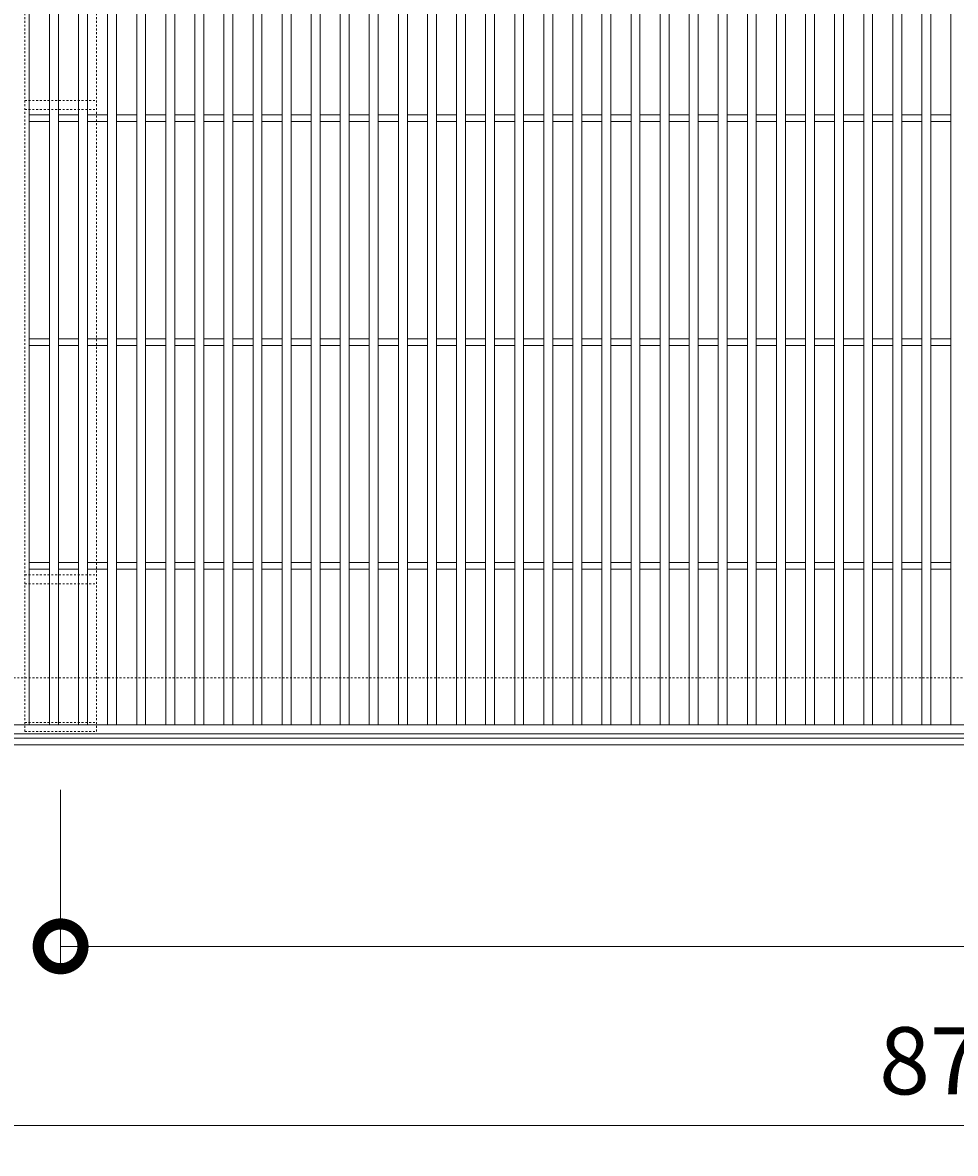
# Model space of a CAD drawing. Units: millimetres. Extents: x 4527 to 5827, y 3850 to 5318.
# Drawn here: x 4760 to 5177, y 4551 to 5056 of the extents above; entities that cross this region are included whole.
import ezdxf

# ---------------------------------------------------------------- set-up
doc = ezdxf.new("R2010")
doc.units = ezdxf.units.MM
doc.linetypes.add('点線（標準）', pattern=[1.693333, 0.846667, -0.846667])
doc.layers.get('0').update_dxf_attribs({"lineweight": 9})
doc.layers.get('Defpoints').update_dxf_attribs({"lineweight": 9})
for name, color, linetype, lineweight in [('グレーチング', 3, 'Continuous', 9), ('受枠', 2, 'Continuous', 9), ('固定金具', 3, 'Continuous', 9), ('寸法', 7, 'Continuous', 9)]:
    doc.layers.add(name, color=color, linetype=linetype, lineweight=lineweight)
doc.styles.add('(K)MSゴシック', font='MS Gothic.ttf')
doc.dimstyles.new('KAD-1', dxfattribs={"dimtxt": 3, "dimasz": 4, "dimexe": 1, "dimexo": 2, "dimgap": 1, "dimtad": 1, "dimdec": 1, "dimdsep": 46, "dimtxsty": '(K)MSゴシック', "dimblk": 'DOTSMALL', "dimcen": 0, "dimclrd": 7, "dimclre": 256, "dimclrt": 2, "dimadec": 0, "dimazin": 0, "dimtfac": 1, "dimtdec": 1, "dimtmove": 0, "dimatfit": 3, "dimldrblk": 'DOTSMALL', "dimfxl": 1, "dimtfill": 1, "dimlwd": 9, "dimlwe": -1, "dimarcsym": 0})

# ---------------------------------------------------------------- blocks, each defined once
blk = doc.blocks.new('_DotSmall')
at = {"color": 0, "linetype": 'ByBlock', "const_width": 0.5}
blk.add_lwpolyline([(-0.0625, 0, 1), (0.0625, 0, 1)], format="xyb", close=True, dxfattribs=at)
blk = doc.blocks.new('*D10')
at = {"layer": 'Defpoints', "color": 0, "transparency": 16777216}
for p in [(4739.09, 4733.48), (5614.09, 4643.48), (5614.09, 4563.48)]:
    blk.add_point(p, dxfattribs=at)
at = {"layer": '寸法', "transparency": 16777216}
for p, q in [((4739.09, 4713.48), (4739.09, 4553.48)), ((5614.09, 4623.48), (5614.09, 4553.48))]:
    blk.add_line(p, q, dxfattribs=at)
at = {"layer": '寸法', "color": 7, "lineweight": 9, "transparency": 16777216}
blk.add_line((4739.09, 4563.48), (5614.09, 4563.48), dxfattribs=at)
at = {"layer": '寸法', "color": 7, "lineweight": 9, "transparency": 16777216, "xscale": 40, "yscale": 40, "zscale": 40, "rotation": 180}
blk.add_blockref('_DotSmall', (4739.09, 4563.48), dxfattribs=at)
at = {"layer": '寸法', "color": 7, "lineweight": 9, "transparency": 16777216, "xscale": 40, "yscale": 40, "zscale": 40}
blk.add_blockref('_DotSmall', (5614.09, 4563.48), dxfattribs=at)
at = {"layer": '寸法', "color": 2, "lineweight": 9, "transparency": 16777216, "insert": (5176.59, 4588.48), "char_height": 30, "attachment_point": 5, "style": '(K)MSゴシック', "bg_fill": 3, "box_fill_scale": 1.1, "bg_fill_color": 256, "bg_fill_true_color": 13158600, "bg_fill_transparency": 0}
blk.add_mtext('875', dxfattribs=at)
blk = doc.blocks.new('*D12')
at = {"layer": 'Defpoints', "color": 0, "transparency": 16777216}
for p in [(4776.59, 4733.48), (5676.59, 4733.48), (5676.59, 4643.48)]:
    blk.add_point(p, dxfattribs=at)
at = {"layer": '寸法', "transparency": 16777216}
for p, q in [((4776.59, 4713.48), (4776.59, 4633.48)), ((5676.59, 4713.48), (5676.59, 4633.48))]:
    blk.add_line(p, q, dxfattribs=at)
at = {"layer": '寸法', "color": 7, "lineweight": 9, "transparency": 16777216}
blk.add_line((4776.59, 4643.48), (5676.59, 4643.48), dxfattribs=at)
at = {"layer": '寸法', "color": 7, "lineweight": 9, "transparency": 16777216, "xscale": 40, "yscale": 40, "zscale": 40, "rotation": 180}
blk.add_blockref('_DotSmall', (4776.59, 4643.48), dxfattribs=at)
at = {"layer": '寸法', "color": 7, "lineweight": 9, "transparency": 16777216, "xscale": 40, "yscale": 40, "zscale": 40}
blk.add_blockref('_DotSmall', (5676.59, 4643.48), dxfattribs=at)
at = {"layer": '寸法', "color": 2, "lineweight": 9, "transparency": 16777216, "insert": (5226.59, 4668.48), "char_height": 30, "attachment_point": 5, "style": '(K)MSゴシック', "bg_fill": 3, "box_fill_scale": 1.1, "bg_fill_color": 256, "bg_fill_true_color": 13158600, "bg_fill_transparency": 0}
blk.add_mtext('900', dxfattribs=at)

msp = doc.modelspace()

# ---------------------------------------------------------------- linework, layer by layer
at = {"layer": 'グレーチング', "lineweight": 9}
for p, q in [((4762.59, 5084.48), (4762.59, 4742.48)), ((4771.59, 5084.48), (4771.59, 4742.48)), ((4775.59, 5084.48), (4775.59, 4742.48)), ((4784.59, 5084.48), (4784.59, 4742.48)), ((4788.59, 5084.48), (4788.59, 4742.48)), ((4797.59, 5084.48), (4797.59, 4742.48)), ((4801.59, 5084.48), (4801.59, 4742.48)), ((4810.59, 5084.48), (4810.59, 4742.48)), ((4814.59, 5084.48), (4814.59, 4742.48)), ((4823.59, 5084.48), (4823.59, 4742.48)), ((4827.59, 5084.48), (4827.59, 4742.48)), ((4836.59, 5084.48), (4836.59, 4742.48)), ((4840.59, 5084.48), (4840.59, 4742.48)), ((4849.59, 5084.48), (4849.59, 4742.48)), ((4853.59, 5084.48), (4853.59, 4742.48)), ((4862.59, 5084.48), (4862.59, 4742.48)), ((4866.59, 5084.48), (4866.59, 4742.48)), ((4875.59, 5084.48), (4875.59, 4742.48)), ((4879.59, 5084.48), (4879.59, 4742.48)), ((4888.59, 5084.48), (4888.59, 4742.48)), ((4892.59, 5084.48), (4892.59, 4742.48)), ((4901.59, 5084.48), (4901.59, 4742.48)), ((4905.59, 5084.48), (4905.59, 4742.48)), ((4914.59, 5084.48), (4914.59, 4742.48)), ((4918.59, 5084.48), (4918.59, 4742.48)), ((4927.59, 5084.48), (4927.59, 4742.48)), ((4931.59, 5084.48), (4931.59, 4742.48)), ((4940.59, 5084.48), (4940.59, 4742.48)), ((4944.59, 5084.48), (4944.59, 4742.48)), ((4953.59, 5084.48), (4953.59, 4742.48)), ((4957.59, 5084.48), (4957.59, 4742.48)), ((4966.59, 5084.48), (4966.59, 4742.48)), ((4970.59, 5084.48), (4970.59, 4742.48)), ((4979.59, 5084.48), (4979.59, 4742.48)), ((4983.59, 5084.48), (4983.59, 4742.48)), ((4992.59, 5084.48), (4992.59, 4742.48)), ((4996.59, 5084.48), (4996.59, 4742.48)), ((5005.59, 5084.48), (5005.59, 4742.48)), ((5009.59, 5084.48), (5009.59, 4742.48)), ((5018.59, 5084.48), (5018.59, 4742.48)), ((5022.59, 5084.48), (5022.59, 4742.48)), ((5031.59, 5084.48), (5031.59, 4742.48)), ((5035.59, 5084.48), (5035.59, 4742.48)), ((5044.59, 5084.48), (5044.59, 4742.48)), ((5048.59, 5084.48), (5048.59, 4742.48)), ((5057.59, 5084.48), (5057.59, 4742.48)), ((5061.59, 5084.48), (5061.59, 4742.48)), ((5070.59, 5084.48), (5070.59, 4742.48)), ((5074.59, 5084.48), (5074.59, 4742.48)), ((5083.59, 5084.48), (5083.59, 4742.48)), ((5087.59, 5084.48), (5087.59, 4742.48)), ((5096.59, 5084.48), (5096.59, 4742.48)), ((5100.59, 5084.48), (5100.59, 4742.48)), ((5109.59, 5084.48), (5109.59, 4742.48)), ((5113.59, 5084.48), (5113.59, 4742.48)), ((5122.59, 5084.48), (5122.59, 4742.48)), ((5126.59, 5084.48), (5126.59, 4742.48)), ((5135.59, 5084.48), (5135.59, 4742.48)), ((5139.59, 5084.48), (5139.59, 4742.48)), ((5148.59, 5084.48), (5148.59, 4742.48)), ((5152.59, 5084.48), (5152.59, 4742.48)), ((5161.59, 5084.48), (5161.59, 4742.48)), ((5165.59, 5084.48), (5165.59, 4742.48)), ((5174.59, 5084.48), (5174.59, 4742.48)), ((4762.59, 5014.98), (4771.59, 5014.98)), ((4775.59, 5014.98), (4784.59, 5014.98)), ((4788.59, 5014.98), (4797.59, 5014.98)), ((4801.59, 5014.98), (4810.59, 5014.98)), ((4814.59, 5014.98), (4823.59, 5014.98)), ((4827.59, 5014.98), (4836.59, 5014.98)), ((4840.59, 5014.98), (4849.59, 5014.98)), ((4853.59, 5014.98), (4862.59, 5014.98)), ((4866.59, 5014.98), (4875.59, 5014.98)), ((4879.59, 5014.98), (4888.59, 5014.98)), ((4892.59, 5014.98), (4901.59, 5014.98)), ((4905.59, 5014.98), (4914.59, 5014.98)), ((4918.59, 5014.98), (4927.59, 5014.98)), ((4931.59, 5014.98), (4940.59, 5014.98)), ((4944.59, 5014.98), (4953.59, 5014.98)), ((4957.59, 5014.98), (4966.59, 5014.98)), ((4970.59, 5014.98), (4979.59, 5014.98)), ((4983.59, 5014.98), (4992.59, 5014.98)), ((4996.59, 5014.98), (5005.59, 5014.98)), ((5009.59, 5014.98), (5018.59, 5014.98)), ((5022.59, 5014.98), (5031.59, 5014.98)), ((5035.59, 5014.98), (5044.59, 5014.98)), ((5048.59, 5014.98), (5057.59, 5014.98)), ((5061.59, 5014.98), (5070.59, 5014.98)), ((5074.59, 5014.98), (5083.59, 5014.98)), ((5087.59, 5014.98), (5096.59, 5014.98)), ((5100.59, 5014.98), (5109.59, 5014.98)), ((5113.59, 5014.98), (5122.59, 5014.98)), ((5126.59, 5014.98), (5135.59, 5014.98)), ((5139.59, 5014.98), (5148.59, 5014.98)), ((5152.59, 5014.98), (5161.59, 5014.98)), ((5165.59, 5014.98), (5174.59, 5014.98)), ((4762.59, 5011.98), (4771.59, 5011.98)), ((4775.59, 5011.98), (4784.59, 5011.98)), ((4788.59, 5011.98), (4797.59, 5011.98)), ((4801.59, 5011.98), (4810.59, 5011.98)), ((4814.59, 5011.98), (4823.59, 5011.98)), ((4827.59, 5011.98), (4836.59, 5011.98)), ((4840.59, 5011.98), (4849.59, 5011.98)), ((4853.59, 5011.98), (4862.59, 5011.98)), ((4866.59, 5011.98), (4875.59, 5011.98)), ((4879.59, 5011.98), (4888.59, 5011.98)), ((4892.59, 5011.98), (4901.59, 5011.98)), ((4905.59, 5011.98), (4914.59, 5011.98)), ((4918.59, 5011.98), (4927.59, 5011.98)), ((4931.59, 5011.98), (4940.59, 5011.98)), ((4944.59, 5011.98), (4953.59, 5011.98)), ((4957.59, 5011.98), (4966.59, 5011.98)), ((4970.59, 5011.98), (4979.59, 5011.98)), ((4983.59, 5011.98), (4992.59, 5011.98)), ((4996.59, 5011.98), (5005.59, 5011.98)), ((5009.59, 5011.98), (5018.59, 5011.98)), ((5022.59, 5011.98), (5031.59, 5011.98)), ((5035.59, 5011.98), (5044.59, 5011.98)), ((5048.59, 5011.98), (5057.59, 5011.98)), ((5061.59, 5011.98), (5070.59, 5011.98)), ((5074.59, 5011.98), (5083.59, 5011.98)), ((5087.59, 5011.98), (5096.59, 5011.98)), ((5100.59, 5011.98), (5109.59, 5011.98)), ((5113.59, 5011.98), (5122.59, 5011.98)), ((5126.59, 5011.98), (5135.59, 5011.98)), ((5139.59, 5011.98), (5148.59, 5011.98)), ((5152.59, 5011.98), (5161.59, 5011.98)), ((5165.59, 5011.98), (5174.59, 5011.98)), ((4762.59, 4914.98), (4771.59, 4914.98)), ((4762.59, 4911.98), (4771.59, 4911.98)), ((4775.59, 4914.98), (4784.59, 4914.98)), ((4775.59, 4911.98), (4784.59, 4911.98)), ((4788.59, 4914.98), (4797.59, 4914.98)), ((4788.59, 4911.98), (4797.59, 4911.98)), ((4801.59, 4914.98), (4810.59, 4914.98)), ((4801.59, 4911.98), (4810.59, 4911.98)), ((4814.59, 4914.98), (4823.59, 4914.98)), ((4814.59, 4911.98), (4823.59, 4911.98)), ((4827.59, 4914.98), (4836.59, 4914.98)), ((4827.59, 4911.98), (4836.59, 4911.98)), ((4840.59, 4914.98), (4849.59, 4914.98)), ((4840.59, 4911.98), (4849.59, 4911.98)), ((4853.59, 4914.98), (4862.59, 4914.98)), ((4853.59, 4911.98), (4862.59, 4911.98)), ((4866.59, 4914.98), (4875.59, 4914.98)), ((4866.59, 4911.98), (4875.59, 4911.98)), ((4879.59, 4914.98), (4888.59, 4914.98)), ((4879.59, 4911.98), (4888.59, 4911.98)), ((4892.59, 4914.98), (4901.59, 4914.98)), ((4892.59, 4911.98), (4901.59, 4911.98)), ((4905.59, 4914.98), (4914.59, 4914.98)), ((4905.59, 4911.98), (4914.59, 4911.98)), ((4918.59, 4914.98), (4927.59, 4914.98)), ((4918.59, 4911.98), (4927.59, 4911.98)), ((4931.59, 4914.98), (4940.59, 4914.98)), ((4931.59, 4911.98), (4940.59, 4911.98)), ((4944.59, 4914.98), (4953.59, 4914.98)), ((4944.59, 4911.98), (4953.59, 4911.98)), ((4957.59, 4914.98), (4966.59, 4914.98)), ((4957.59, 4911.98), (4966.59, 4911.98)), ((4970.59, 4914.98), (4979.59, 4914.98)), ((4970.59, 4911.98), (4979.59, 4911.98)), ((4983.59, 4914.98), (4992.59, 4914.98)), ((4983.59, 4911.98), (4992.59, 4911.98)), ((4996.59, 4914.98), (5005.59, 4914.98)), ((4996.59, 4911.98), (5005.59, 4911.98)), ((5009.59, 4914.98), (5018.59, 4914.98)), ((5009.59, 4911.98), (5018.59, 4911.98)), ((5022.59, 4914.98), (5031.59, 4914.98)), ((5022.59, 4911.98), (5031.59, 4911.98)), ((5035.59, 4914.98), (5044.59, 4914.98)), ((5035.59, 4911.98), (5044.59, 4911.98)), ((5048.59, 4914.98), (5057.59, 4914.98)), ((5048.59, 4911.98), (5057.59, 4911.98)), ((5061.59, 4914.98), (5070.59, 4914.98)), ((5061.59, 4911.98), (5070.59, 4911.98)), ((5074.59, 4914.98), (5083.59, 4914.98)), ((5074.59, 4911.98), (5083.59, 4911.98)), ((5087.59, 4914.98), (5096.59, 4914.98)), ((5087.59, 4911.98), (5096.59, 4911.98)), ((5100.59, 4914.98), (5109.59, 4914.98)), ((5100.59, 4911.98), (5109.59, 4911.98)), ((5113.59, 4914.98), (5122.59, 4914.98)), ((5113.59, 4911.98), (5122.59, 4911.98)), ((5126.59, 4914.98), (5135.59, 4914.98)), ((5126.59, 4911.98), (5135.59, 4911.98)), ((5139.59, 4914.98), (5148.59, 4914.98)), ((5139.59, 4911.98), (5148.59, 4911.98)), ((5152.59, 4914.98), (5161.59, 4914.98)), ((5152.59, 4911.98), (5161.59, 4911.98)), ((5165.59, 4914.98), (5174.59, 4914.98)), ((5165.59, 4911.98), (5174.59, 4911.98)), ((4762.59, 4814.98), (4771.59, 4814.98)), ((4762.59, 4811.98), (4771.59, 4811.98)), ((4775.59, 4814.98), (4784.59, 4814.98)), ((4775.59, 4811.98), (4784.59, 4811.98)), ((4788.59, 4814.98), (4797.59, 4814.98)), ((4788.59, 4811.98), (4797.59, 4811.98)), ((4801.59, 4814.98), (4810.59, 4814.98)), ((4801.59, 4811.98), (4810.59, 4811.98)), ((4814.59, 4814.98), (4823.59, 4814.98)), ((4814.59, 4811.98), (4823.59, 4811.98)), ((4827.59, 4814.98), (4836.59, 4814.98)), ((4827.59, 4811.98), (4836.59, 4811.98)), ((4840.59, 4814.98), (4849.59, 4814.98)), ((4840.59, 4811.98), (4849.59, 4811.98)), ((4853.59, 4814.98), (4862.59, 4814.98)), ((4853.59, 4811.98), (4862.59, 4811.98)), ((4866.59, 4814.98), (4875.59, 4814.98)), ((4866.59, 4811.98), (4875.59, 4811.98)), ((4879.59, 4814.98), (4888.59, 4814.98)), ((4879.59, 4811.98), (4888.59, 4811.98)), ((4892.59, 4814.98), (4901.59, 4814.98)), ((4892.59, 4811.98), (4901.59, 4811.98)), ((4905.59, 4814.98), (4914.59, 4814.98)), ((4905.59, 4811.98), (4914.59, 4811.98)), ((4918.59, 4814.98), (4927.59, 4814.98)), ((4918.59, 4811.98), (4927.59, 4811.98)), ((4931.59, 4814.98), (4940.59, 4814.98)), ((4931.59, 4811.98), (4940.59, 4811.98)), ((4944.59, 4814.98), (4953.59, 4814.98)), ((4944.59, 4811.98), (4953.59, 4811.98)), ((4957.59, 4814.98), (4966.59, 4814.98)), ((4957.59, 4811.98), (4966.59, 4811.98)), ((4970.59, 4814.98), (4979.59, 4814.98)), ((4970.59, 4811.98), (4979.59, 4811.98)), ((4983.59, 4814.98), (4992.59, 4814.98)), ((4983.59, 4811.98), (4992.59, 4811.98)), ((4996.59, 4814.98), (5005.59, 4814.98)), ((4996.59, 4811.98), (5005.59, 4811.98)), ((5009.59, 4814.98), (5018.59, 4814.98)), ((5009.59, 4811.98), (5018.59, 4811.98)), ((5022.59, 4814.98), (5031.59, 4814.98)), ((5022.59, 4811.98), (5031.59, 4811.98)), ((5035.59, 4814.98), (5044.59, 4814.98)), ((5035.59, 4811.98), (5044.59, 4811.98)), ((5048.59, 4814.98), (5057.59, 4814.98)), ((5048.59, 4811.98), (5057.59, 4811.98)), ((5061.59, 4814.98), (5070.59, 4814.98)), ((5061.59, 4811.98), (5070.59, 4811.98)), ((5074.59, 4814.98), (5083.59, 4814.98)), ((5074.59, 4811.98), (5083.59, 4811.98)), ((5087.59, 4814.98), (5096.59, 4814.98)), ((5087.59, 4811.98), (5096.59, 4811.98)), ((5100.59, 4814.98), (5109.59, 4814.98)), ((5100.59, 4811.98), (5109.59, 4811.98)), ((5113.59, 4814.98), (5122.59, 4814.98)), ((5113.59, 4811.98), (5122.59, 4811.98)), ((5126.59, 4814.98), (5135.59, 4814.98)), ((5126.59, 4811.98), (5135.59, 4811.98)), ((5139.59, 4814.98), (5148.59, 4814.98)), ((5139.59, 4811.98), (5148.59, 4811.98)), ((5152.59, 4814.98), (5161.59, 4814.98)), ((5152.59, 4811.98), (5161.59, 4811.98)), ((5165.59, 4814.98), (5174.59, 4814.98)), ((5165.59, 4811.98), (5174.59, 4811.98)), ((5672.59, 4742.48), (4680.59, 4742.48)), ((5672.59, 4738.48), (4680.59, 4738.48))]:
    msp.add_line(p, q, dxfattribs=at)
at = {"layer": '受枠', "color": 2, "linetype": '点線（標準）', "lineweight": 9}
msp.add_line((5826.59, 4763.48), (4526.59, 4763.48), dxfattribs=at)
at = {"layer": '受枠', "color": 2, "lineweight": 9}
for p, q in [((5826.59, 4736.48), (4526.59, 4736.48)), ((5826.59, 4733.48), (4526.59, 4733.48))]:
    msp.add_line(p, q, dxfattribs=at)
at = {"layer": '固定金具', "linetype": '点線（標準）', "lineweight": 9}
for p, q in [((4760.59, 4739.48), (4760.59, 5087.48)), ((4792.59, 4739.48), (4792.59, 5087.48))]:
    msp.add_line(p, q, dxfattribs=at)
at = {"layer": '固定金具', "color": 3, "linetype": '点線（標準）', "lineweight": 9}
for p, q in [((4760.59, 5021.48), (4792.59, 5021.48)), ((4760.59, 5017.48), (4792.59, 5017.48)), ((4760.59, 4809.48), (4792.59, 4809.48)), ((4760.59, 4805.48), (4792.59, 4805.48)), ((4760.59, 4743.48), (4792.59, 4743.48)), ((4760.59, 4739.48), (4792.59, 4739.48))]:
    msp.add_line(p, q, dxfattribs=at)

# ---------------------------------------------------------------- next in the draw order: dimensions: what is measured, and where the dimension line sits
at = {"layer": '寸法', "lineweight": 9}
dim = msp.add_linear_dim(base=(5614.09, 4563.48), p1=(4739.09, 4733.48), p2=(5614.09, 4643.48), dimstyle='KAD-1', dxfattribs=at)
dim.commit()
dim.dimension.update_dxf_attribs({"geometry": '*D10', "text_midpoint": (5176.59, 4588.48)})

# ---------------------------------------------------------------- next in the draw order: dimensions: what is measured, and where the dimension line sits
dim = msp.add_linear_dim(base=(5676.59, 4643.48), p1=(4776.59, 4733.48), p2=(5676.59, 4733.48), dimstyle='KAD-1', dxfattribs=at)
dim.commit()
dim.dimension.update_dxf_attribs({"geometry": '*D12', "text_midpoint": (5226.59, 4668.48)})

doc.saveas('drawing.dxf')
